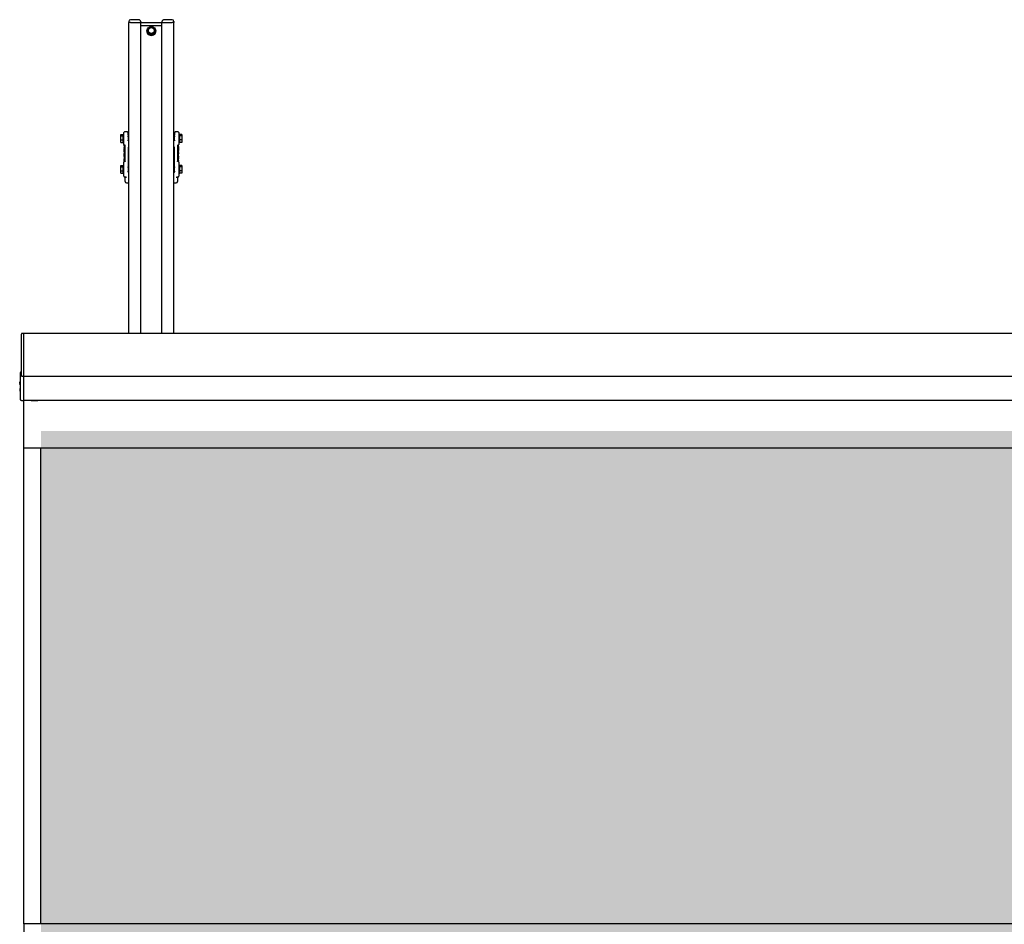
# Model space of a CAD drawing. Units: millimetres. Extents: x 165 to 8279, y 78 to 5882.
# Drawn here: x 344 to 1503, y 3504 to 4569 of the extents above; entities that cross this region are included whole.
import ezdxf

# ---------------------------------------------------------------- set-up
doc = ezdxf.new("R2010")
doc.units = ezdxf.units.MM
doc.header["$LTSCALE"] = 20
doc.layers.add('MODEL_&_ANNOTATIONS', color=7, linetype='Continuous')

msp = doc.modelspace()

# ---------------------------------------------------------------- hatches: boundary and pattern name
at = {"layer": 'MODEL_&_ANNOTATIONS'}
h = msp.add_hatch(dxfattribs=at)
h.set_pattern_fill('CROSS', color=256, scale=3.33333, style=0)
h.paths.add_polyline_path([(368.9844723, 3484.4223716), (5163.9844723, 3484.4223716), (5163.9844723, 4084.4223716), (368.9844723, 4084.4223716)], flags=0)

# ---------------------------------------------------------------- linework, layer by layer
at = {"color": 7, "linetype": 'Continuous', "lineweight": 25}
for p, q in [((482.4801353, 4568.6057869), (474.4801353, 4568.6057869)), ((523.4801353, 4568.6057869), (515.4801353, 4568.6057869)), ((472.4801353, 4566.6057869), (472.4801353, 4565.1285752)), ((472.4801353, 4550.1948319), (472.4801353, 4565.1285752)), ((472.4844723, 4199.2042941), (472.4844723, 4565.1285752)), ((474.4801353, 4565.4758716), (482.4801353, 4565.4758716)), ((474.4844723, 4565.4758716), (482.4844723, 4565.4758716)), ((486.4801353, 4566.2584905), (486.4801353, 4564.8136153)), ((486.4844723, 4199.2042941), (486.4844723, 4564.7812789)), ((486.4844723, 4561.6556117), (511.4844723, 4561.6556117)), ((509.4801353, 4564.7855269), (488.4801353, 4564.7855269)), ((488.4801353, 4561.6556117), (509.4801353, 4561.6556117)), ((496.6707342, 4559.8360905), (494.3613331, 4555.8968595)), ((501.2895364, 4559.8360905), (496.6707342, 4559.8360905)), ((503.5989374, 4555.8968595), (501.2895364, 4559.8360905)), ((511.4801353, 4566.2584905), (511.4801353, 4564.7812789)), ((511.4801353, 4562.002908), (511.4801353, 4564.7812789)), ((511.4844723, 4199.2042941), (511.4844723, 4564.7812789)), ((515.4801353, 4565.4758716), (523.4801353, 4565.4758716)), ((515.4844723, 4565.4758716), (523.4844723, 4565.4758716)), ((525.4801353, 4566.6057869), (525.4801353, 4565.1514343)), ((525.4844723, 4199.2042941), (525.4844723, 4565.1285752)), ((472.4844723, 4550.1719729), (472.4801353, 4550.1948319)), ((493.7301353, 4555.3411854), (493.7301353, 4555.2543613)), ((494.3613331, 4555.8968595), (496.6707342, 4551.9576285)), ((494.3613331, 4555.8968595), (494.3613331, 4555.4280095)), ((494.3613331, 4555.4280095), (496.6707342, 4551.4887784)), ((496.6707342, 4551.9576285), (501.2895364, 4551.9576285)), ((496.6707342, 4551.9576285), (496.6707342, 4551.4887784)), ((496.6707342, 4551.4887784), (501.2895364, 4551.4887784)), ((501.2895364, 4551.9576285), (503.5989374, 4555.8968595)), ((501.2895364, 4551.4887784), (503.5989374, 4555.4280095)), ((501.2895364, 4551.9576285), (501.2895364, 4551.4887784)), ((503.5989374, 4555.8968595), (503.5989374, 4555.4280095)), ((504.2301353, 4555.2543613), (504.2301353, 4555.3411854)), ((463.0344723, 4433.3765725), (465.7344723, 4433.3765725)), ((463.0344723, 4431.7968492), (463.0344723, 4433.3765725)), ((463.0344723, 4431.7968492), (465.7344723, 4431.7968492)), ((463.0344723, 4427.248217), (463.0344723, 4431.7968492)), ((466.2344723, 4434.0779404), (465.7344723, 4433.5779404)), ((465.7344723, 4424.0779404), (465.7344723, 4433.5779404)), ((466.7344723, 4434.0779404), (466.2344723, 4434.0779404)), ((466.2344723, 4434.0779404), (466.2344723, 4423.5779404)), ((466.7344723, 4430.6589091), (466.7344723, 4435.823608)), ((466.7344723, 4422.9470334), (466.7344723, 4430.6589091)), ((470.3071908, 4436.573608), (467.4844723, 4436.573608)), ((472.4844723, 4430.9279404), (471.8024882, 4430.9279404)), ((472.0324069, 4430.9279404), (471.8130144, 4435.0773775)), ((471.8130144, 4435.0773775), (471.8150495, 4435.0004518)), ((472.4844723, 4431.2910593), (472.0132078, 4431.2910593)), ((525.9557368, 4431.2910593), (525.4844723, 4431.2910593)), ((526.1664563, 4430.9279404), (525.4844723, 4430.9279404)), ((526.1559302, 4435.0773775), (525.9365376, 4430.9279404)), ((526.153895, 4435.0004518), (526.1559302, 4435.0773775)), ((530.4844723, 4436.573608), (527.6617538, 4436.573608)), ((531.2344723, 4435.823608), (531.2344723, 4430.6589091)), ((531.7344723, 4434.0779404), (531.2344723, 4434.0779404)), ((531.2344723, 4430.6589091), (531.2344723, 4422.9470334)), ((532.2344723, 4433.5779404), (531.7344723, 4434.0779404)), ((531.7344723, 4423.5779404), (531.7344723, 4434.0779404)), ((532.2344723, 4433.5779404), (532.2344723, 4424.0779404)), ((534.9344723, 4433.3765725), (532.2344723, 4433.3765725)), ((534.9344723, 4431.7968492), (532.2344723, 4431.7968492)), ((534.9344723, 4433.3765725), (534.9344723, 4431.7968492)), ((534.9344723, 4431.7968492), (534.9344723, 4427.248217)), ((463.0344723, 4424.2793082), (463.0344723, 4427.248217)), ((463.0344723, 4427.248217), (465.7344723, 4427.248217)), ((463.0344723, 4424.2793082), (465.7344723, 4424.2793082)), ((465.7344723, 4424.0779404), (466.2344723, 4423.5779404)), ((466.2344723, 4423.5779404), (466.7344723, 4423.5779404)), ((466.7344723, 4421.6880841), (466.7344723, 4422.9470334)), ((466.7344723, 4421.5779404), (466.7344723, 4421.6880841)), ((467.0844723, 4420.0376746), (467.0844723, 4420.9435115)), ((467.4844723, 4420.0376746), (467.0844723, 4420.0376746)), ((467.0844723, 4420.0335121), (467.0844723, 4420.0376746)), ((467.0844723, 4420.0335121), (467.0844723, 4419.4054941)), ((467.0844723, 4419.2244358), (467.0844723, 4419.4054941)), ((467.0844723, 4419.2244358), (467.0844723, 4418.6676169)), ((467.0844723, 4418.4070538), (467.0844723, 4418.6676169)), ((467.0844723, 4418.4070538), (467.4844723, 4418.4070538)), ((467.0844723, 4418.3064133), (467.0844723, 4418.4070538)), ((467.0844723, 4418.3064133), (467.0844723, 4417.5618279)), ((467.0844723, 4417.5584322), (467.0844723, 4417.5618279)), ((467.0844723, 4417.5584322), (467.4844723, 4417.5584322)), ((467.0844723, 4417.2178965), (467.4844723, 4417.2178965)), ((467.0844723, 4416.6334438), (467.0844723, 4417.2178965)), ((467.4844723, 4401.538859), (467.4844723, 4420.8279404)), ((468.2344723, 4402.1358345), (468.2344723, 4421.3395857)), ((471.8088562, 4426.7279404), (472.4844723, 4426.7279404)), ((472.2226524, 4394.4900535), (472.2226524, 4418.5133138)), ((525.4844723, 4426.7279404), (526.1600883, 4426.7279404)), ((525.7462921, 4418.5133138), (525.7462921, 4394.4900535)), ((529.7344723, 4421.3395857), (529.7344723, 4402.1358345)), ((530.4844723, 4420.8279404), (530.4844723, 4401.538859)), ((530.8844723, 4420.0782675), (530.4844723, 4420.0782675)), ((530.4844723, 4419.9394137), (530.8844723, 4419.9394137)), ((530.8844723, 4419.6945315), (530.4844723, 4419.6945315)), ((530.8844723, 4419.433075), (530.4844723, 4419.433075)), ((530.8844723, 4418.8486223), (530.4844723, 4418.8486223)), ((530.8844723, 4417.6654214), (530.4844723, 4417.6654214)), ((530.8844723, 4420.8813241), (530.7623676, 4420.8813241)), ((530.8844723, 4420.8813241), (530.8844723, 4420.9435115)), ((530.8844723, 4420.0782675), (530.8844723, 4420.8813241)), ((530.8844723, 4419.9428095), (530.8844723, 4420.0782675)), ((530.8844723, 4419.9428095), (530.8844723, 4419.9394137)), ((530.8844723, 4419.9428095), (530.8844723, 4419.8299896)), ((530.8844723, 4419.8299896), (530.8844723, 4419.6945315)), ((530.8844723, 4419.433075), (530.8844723, 4418.8486223)), ((530.8844723, 4418.8486223), (530.8844723, 4417.6654214)), ((530.8844723, 4417.6654214), (530.8844723, 4416.8315978)), ((531.2344723, 4423.5779404), (531.7344723, 4423.5779404)), ((531.2344723, 4422.9470334), (531.2344723, 4421.6880841)), ((531.2344723, 4421.6880841), (531.2344723, 4421.5779404)), ((531.7344723, 4423.5779404), (532.2344723, 4424.0779404)), ((534.9344723, 4427.248217), (532.2344723, 4427.248217)), ((534.9344723, 4424.2793082), (532.2344723, 4424.2793082)), ((534.9344723, 4427.248217), (534.9344723, 4424.2793082)), ((467.0844723, 4416.6334438), (467.4844723, 4416.6334438)), ((467.0844723, 4415.4502429), (467.0844723, 4416.6334438)), ((467.0844723, 4415.4502429), (467.4844723, 4415.4502429)), ((467.0844723, 4414.6164193), (467.0844723, 4415.4502429)), ((467.0844723, 4414.6164193), (467.4844723, 4414.6164193)), ((467.0844723, 4414.4659732), (467.0844723, 4414.6164193)), ((467.0844723, 4414.4625775), (467.0844723, 4414.4659732)), ((467.0844723, 4414.4625775), (467.4844723, 4414.4625775)), ((467.0844723, 4414.3455629), (467.0844723, 4414.4625775)), ((467.0844723, 4414.3455629), (467.0844723, 4414.2021738)), ((467.0844723, 4414.2021738), (467.4844723, 4414.2021738)), ((467.4844723, 4413.9536992), (467.0844723, 4413.9536992)), ((467.0844723, 4413.5100549), (467.0844723, 4413.9536992)), ((467.0844723, 4413.5100549), (467.0844723, 4413.295714)), ((467.4844723, 4413.295714), (467.0844723, 4413.295714)), ((467.0844723, 4413.1110078), (467.0844723, 4413.295714)), ((467.0844723, 4413.1110078), (467.0844723, 4412.1508856)), ((467.0844723, 4412.1508856), (467.4844723, 4412.1508856)), ((467.0844723, 4412.1508856), (467.0844723, 4411.4341699)), ((467.0844723, 4411.4341699), (467.4844723, 4411.4341699)), ((467.0844723, 4411.4341699), (467.0844723, 4410.9776876)), ((467.4844723, 4410.9776876), (467.0844723, 4410.9776876)), ((467.0844723, 4410.5340433), (467.0844723, 4410.9776876)), ((467.0844723, 4410.5340433), (467.0844723, 4409.8041357)), ((467.4844723, 4409.8041357), (467.0844723, 4409.8041357)), ((467.0844723, 4409.6194296), (467.0844723, 4409.8041357)), ((467.0844723, 4409.2631943), (467.0844723, 4409.6194296)), ((467.4844723, 4409.2631943), (467.0844723, 4409.2631943)), ((467.0844723, 4409.2469184), (467.0844723, 4409.2631943)), ((467.0844723, 4409.2469184), (467.0844723, 4408.739021)), ((467.0844723, 4408.3082569), (467.0844723, 4408.739021)), ((467.0844723, 4408.3082569), (467.4844723, 4408.3082569)), ((467.0844723, 4407.6708093), (467.0844723, 4408.3082569)), ((467.0844723, 4407.6188857), (467.0844723, 4407.6708093)), ((467.0844723, 4407.6188857), (467.4844723, 4407.6188857)), ((467.0844723, 4407.6173158), (467.4844723, 4407.6173158)), ((467.0844723, 4407.6173158), (467.0844723, 4407.0939723)), ((467.0844723, 4407.0939723), (467.4844723, 4407.0939723)), ((467.0844723, 4407.0939723), (467.0844723, 4405.8401004)), ((467.0844723, 4405.8401004), (467.4844723, 4405.8401004)), ((467.0844723, 4405.8401004), (467.0844723, 4405.0598403)), ((530.8844723, 4416.8315978), (530.4844723, 4416.8315978)), ((530.4844723, 4416.6777559), (530.8844723, 4416.6777559)), ((530.8844723, 4416.5092118), (530.4844723, 4416.5092118)), ((530.4844723, 4415.4545893), (530.8844723, 4415.4545893)), ((530.8844723, 4415.4314788), (530.4844723, 4415.4314788)), ((530.8844723, 4414.2900809), (530.4844723, 4414.2900809)), ((530.8844723, 4412.2858121), (530.4844723, 4412.2858121)), ((530.8844723, 4411.8171258), (530.4844723, 4411.8171258)), ((530.4844723, 4411.1921361), (530.8844723, 4411.1921361)), ((530.8844723, 4410.6369071), (530.4844723, 4410.6369071)), ((530.8844723, 4410.12842), (530.4844723, 4410.12842)), ((530.8844723, 4408.874548), (530.4844723, 4408.874548)), ((530.8844723, 4408.0714914), (530.4844723, 4408.0714914)), ((530.4844723, 4407.9326376), (530.8844723, 4407.9326376)), ((530.8844723, 4407.6877554), (530.4844723, 4407.6877554)), ((530.8844723, 4407.6197234), (530.4844723, 4407.6197234)), ((530.4844723, 4406.2654658), (530.8844723, 4406.2654658)), ((530.8844723, 4405.7687037), (530.4844723, 4405.7687037)), ((530.8844723, 4416.8315978), (530.8844723, 4416.6811517)), ((530.8844723, 4416.6811517), (530.8844723, 4416.6777559)), ((530.8844723, 4416.6811517), (530.8844723, 4416.5607414)), ((530.8844723, 4416.5092118), (530.8844723, 4416.5607414)), ((530.8844723, 4416.5092118), (530.8844723, 4416.3245057)), ((530.8844723, 4416.3245057), (530.8844723, 4415.7169231)), ((530.8844723, 4415.7169231), (530.8844723, 4415.4545893)), ((530.8844723, 4415.4314788), (530.8844723, 4415.4545893)), ((530.8844723, 4415.4314788), (530.8844723, 4414.9878346)), ((530.8844723, 4414.2900809), (530.8844723, 4414.9878346)), ((530.8844723, 4414.2900809), (530.8844723, 4413.8600554)), ((530.8844723, 4412.2858121), (530.8844723, 4413.8600554)), ((530.8844723, 4412.2858121), (530.8844723, 4412.101106)), ((530.8844723, 4412.101106), (530.8844723, 4411.8171258)), ((530.8844723, 4411.8171258), (530.8844723, 4411.6388596)), ((530.8844723, 4411.6388596), (530.8844723, 4411.1921361)), ((530.8844723, 4411.1921361), (530.8844723, 4410.6369071)), ((530.8844723, 4410.12842), (530.8844723, 4410.6369071)), ((530.8844723, 4408.874548), (530.8844723, 4410.12842)), ((530.8844723, 4408.0714914), (530.8844723, 4408.874548)), ((530.8844723, 4407.9360333), (530.8844723, 4408.0714914)), ((530.8844723, 4407.9360333), (530.8844723, 4407.9326376)), ((530.8844723, 4407.9360333), (530.8844723, 4407.8232134)), ((530.8844723, 4407.8232134), (530.8844723, 4407.6877554)), ((530.8844723, 4407.6197234), (530.8844723, 4407.2300956)), ((530.8844723, 4406.322878), (530.8844723, 4407.2300956)), ((530.8844723, 4406.322878), (530.8844723, 4406.2654658)), ((530.8844723, 4406.2654658), (530.8844723, 4405.7774687)), ((530.8844723, 4405.7774687), (530.8844723, 4405.7687037)), ((530.8844723, 4405.7687037), (530.8844723, 4405.3250595)), ((530.8844723, 4404.5208565), (530.8844723, 4405.3250595)), ((463.0344723, 4396.9386857), (465.7344723, 4396.9386857)), ((463.0344723, 4395.3589623), (463.0344723, 4396.9386857)), ((463.0344723, 4395.3589623), (465.7344723, 4395.3589623)), ((463.0344723, 4390.8103301), (463.0344723, 4395.3589623)), ((466.2344723, 4397.6400535), (465.7344723, 4397.1400535)), ((465.7344723, 4387.6400535), (465.7344723, 4397.1400535)), ((466.7344723, 4397.6400535), (466.2344723, 4397.6400535)), ((466.2344723, 4397.6400535), (466.2344723, 4387.2198128)), ((466.7344723, 4393.0769833), (466.7344723, 4400.788859)), ((467.0844723, 4405.0598403), (467.4844723, 4405.0598403)), ((467.0844723, 4405.0598403), (467.0844723, 4404.8418648)), ((467.0844723, 4404.8418648), (467.4844723, 4404.8418648)), ((467.0844723, 4404.7227315), (467.0844723, 4404.8418648)), ((467.4844723, 4404.7227315), (467.0844723, 4404.7227315)), ((467.0844723, 4404.2935354), (467.0844723, 4404.7227315)), ((467.0844723, 4402.9814753), (467.0844723, 4404.2935354)), ((467.0844723, 4402.9814753), (467.4844723, 4402.9814753)), ((467.0844723, 4402.6974951), (467.0844723, 4402.9814753)), ((467.0844723, 4402.4351613), (467.0844723, 4402.6974951)), ((467.0844723, 4402.4351613), (467.4844723, 4402.4351613)), ((467.4844723, 4402.2893534), (467.0844723, 4402.2893534)), ((467.0844723, 4402.2891406), (467.0844723, 4402.2893534)), ((467.0844723, 4402.2891406), (467.0844723, 4402.0587414)), ((467.0844723, 4401.6119142), (467.0844723, 4402.0587414)), ((467.0844723, 4401.6119142), (467.4844723, 4401.6119142)), ((467.6131519, 4401.538859), (467.4844723, 4401.538859)), ((472.4844723, 4394.4900535), (471.8024882, 4394.4900535)), ((526.1664563, 4394.4900535), (525.4844723, 4394.4900535)), ((530.4844723, 4401.538859), (530.3557926, 4401.538859)), ((530.4844723, 4404.5174607), (530.8844723, 4404.5174607)), ((530.8844723, 4404.284054), (530.4844723, 4404.284054)), ((530.8844723, 4403.8176347), (530.4844723, 4403.8176347)), ((530.4844723, 4402.5951787), (530.8844723, 4402.5951787)), ((530.8844723, 4402.4005671), (530.4844723, 4402.4005671)), ((530.8844723, 4404.5208565), (530.8844723, 4404.5174607)), ((530.8844723, 4403.8176347), (530.8844723, 4404.284054)), ((530.8844723, 4402.8575125), (530.8844723, 4403.8176347)), ((530.8844723, 4402.8575125), (530.8844723, 4402.5951787)), ((530.8844723, 4402.4005671), (530.8844723, 4401.9569229)), ((530.8844723, 4401.4232879), (530.8844723, 4401.9569229)), ((531.2344723, 4400.788859), (531.2344723, 4393.0769833)), ((531.7344723, 4397.6400535), (531.2344723, 4397.6400535)), ((532.2344723, 4397.1400535), (531.7344723, 4397.6400535)), ((531.7344723, 4387.1400535), (531.7344723, 4397.6400535)), ((532.2344723, 4397.1400535), (532.2344723, 4387.7122167)), ((534.9344723, 4396.9386857), (532.2344723, 4396.9386857)), ((534.9344723, 4395.3589623), (532.2344723, 4395.3589623)), ((534.9344723, 4396.9386857), (534.9344723, 4395.3589623)), ((534.9344723, 4395.3589623), (534.9344723, 4390.8103301)), ((463.0344723, 4387.8414213), (463.0344723, 4390.8103301)), ((463.0344723, 4390.8103301), (465.7344723, 4390.8103301)), ((463.0344723, 4387.8414213), (465.7344723, 4387.8414213)), ((465.7344723, 4387.6400535), (466.2344723, 4387.1400535)), ((466.2344723, 4387.2198128), (466.2344723, 4387.1400535)), ((466.2344723, 4387.1400535), (466.7344723, 4387.1400535)), ((466.7344723, 4385.846339), (466.7344723, 4393.0769833)), ((466.7344723, 4384.332899), (466.7344723, 4385.846339)), ((467.4844723, 4383.582899), (467.6085693, 4383.582899)), ((467.6085693, 4383.582899), (467.6085693, 4383.5954579)), ((468.2344723, 4378.0835565), (468.2344723, 4383.573524)), ((471.8088562, 4390.2900535), (472.4844723, 4390.2900535)), ((472.2226524, 4388.7818485), (472.2226524, 4390.2900535)), ((525.4844723, 4390.2900535), (526.1600883, 4390.2900535)), ((525.7462921, 4390.2900535), (525.7462921, 4388.7818485)), ((529.7344723, 4383.573524), (529.7344723, 4378.0835565)), ((530.3603752, 4383.5954579), (530.3603752, 4383.582899)), ((530.3603752, 4383.582899), (530.4844723, 4383.582899)), ((531.2344723, 4393.0769833), (531.2344723, 4385.846339)), ((531.2344723, 4387.1400535), (531.7344723, 4387.1400535)), ((531.2344723, 4385.846339), (531.2344723, 4384.332899)), ((531.7344723, 4387.1400535), (532.2344723, 4387.6400535)), ((534.9344723, 4390.8103301), (532.2344723, 4390.8103301)), ((534.9344723, 4387.8414213), (532.2344723, 4387.8414213)), ((532.2344723, 4387.7122167), (532.2344723, 4387.6400535)), ((534.9344723, 4390.8103301), (534.9344723, 4387.8414213)), ((469.7166938, 4376.5836619), (469.9634237, 4376.5807374)), ((469.9634418, 4376.5807373), (472.4844723, 4376.5807373)), ((525.4844723, 4376.5807373), (528.0055027, 4376.5807373)), ((528.0055209, 4376.5807374), (528.2522508, 4376.5836619)), ((345.9844723, 4149.9223716), (345.9844723, 4198.4223716)), ((348.9844723, 4199.4223716), (346.9844723, 4199.4223716)), ((348.9844723, 4148.9223716), (348.9844723, 4199.4223716)), ((5148.9844723, 4199.2042941), (348.9844723, 4199.2042941)), ((344.9844723, 4121.7843267), (344.9844723, 4153.4478484)), ((343.9844723, 4142.57068), (344.9844723, 4142.57068)), ((343.9844723, 4142.4937569), (344.9844723, 4142.4937569)), ((343.9844723, 4142.4937569), (343.9844723, 4142.4883754)), ((343.9844723, 4141.7760568), (343.9844723, 4142.4883754)), ((343.9844723, 4142.4883754), (344.9844723, 4142.4883754)), ((343.9844723, 4141.7760568), (344.9844723, 4141.7760568)), ((343.9844723, 4141.7760568), (343.9844723, 4141.7629877)), ((343.9844723, 4141.7629877), (344.9844723, 4141.7629877)), ((343.9844723, 4141.7629877), (343.9844723, 4141.3557888)), ((343.9844723, 4141.3557888), (344.9844723, 4141.3557888)), ((343.9844723, 4140.6933324), (343.9844723, 4141.3557888)), ((343.9844723, 4140.6933324), (344.9844723, 4140.6933324)), ((343.9844723, 4140.6933324), (343.9844723, 4140.6860646)), ((343.9844723, 4140.6860646), (344.9844723, 4140.6860646)), ((343.9844723, 4140.6860646), (343.9844723, 4140.2303253)), ((343.9844723, 4140.2303253), (344.9844723, 4140.2303253)), ((343.9844723, 4139.4478484), (343.9844723, 4140.2303253)), ((343.9844723, 4139.4478484), (344.9844723, 4139.4478484)), ((346.9844723, 4148.9223716), (348.9844723, 4148.9223716)), ((348.9844723, 4149.140449), (5148.9844723, 4149.140449)), ((348.9844723, 4120.3690644), (348.9844723, 4148.9223716)), ((479.9844723, 4148.7223716), (479.9844723, 4149.140449)), ((483.9844723, 4148.7223716), (479.9844723, 4148.7223716)), ((483.9844723, 4148.7223716), (483.9844723, 4149.140449)), ((487.9844723, 4148.7223716), (483.9844723, 4148.7223716)), ((487.9844723, 4148.7223716), (487.9844723, 4149.140449)), ((509.9844723, 4148.7223716), (509.9844723, 4149.140449)), ((513.9844723, 4148.7223716), (509.9844723, 4148.7223716)), ((513.9844723, 4148.7223716), (513.9844723, 4149.140449)), ((517.9844723, 4148.7223716), (513.9844723, 4148.7223716)), ((517.9844723, 4148.7223716), (517.9844723, 4149.140449)), ((343.9844723, 4134.6541477), (344.9844723, 4134.6541477)), ((343.9844723, 4134.3375892), (344.9844723, 4134.3375892)), ((343.9844723, 4131.5762256), (344.9844723, 4131.5762256)), ((345.9844723, 4120.3690644), (348.9844723, 4120.3690644)), ((5148.9844723, 4120.4223716), (348.9844723, 4120.4223716)), ((348.9844723, 4064.4223716), (348.9844723, 4120.3690644)), ((357.4844723, 4120.0478484), (357.4844723, 4120.4223716)), ((361.4844723, 4120.0478484), (357.4844723, 4120.0478484)), ((361.4844723, 4120.0478484), (361.4844723, 4120.4223716)), ((365.4844723, 4120.0478484), (361.4844723, 4120.0478484)), ((365.4844723, 4120.0478484), (365.4844723, 4120.4223716)), ((5148.9844723, 4064.4223716), (348.9844723, 4064.4223716)), ((348.9844723, 3504.4223716), (348.9844723, 4064.4223716)), ((368.9844723, 3504.4223716), (368.9844723, 4064.4223716)), ((5148.9844723, 3504.4223716), (348.9844723, 3504.4223716)), ((348.9844723, 3504.4223716), (348.9844723, 3448.4756788))]:
    msp.add_line(p, q, dxfattribs=at)
at = {"color": 7, "linetype": 'Continuous', "lineweight": 25, "flags": 128}
for points in [[(482.4801353, 4565.4758716), (483.2604966, 4565.4625252), (484.010869, 4565.4229989), (484.7024162, 4565.3588116), (485.3085624, 4565.2724301), (485.8060137, 4565.1671739), (486.1756534, 4565.047088), (486.4032764, 4564.9167872), (486.4801353, 4564.7812789)], [(482.4844723, 4565.4758716), (483.2648336, 4565.4625252), (484.015206, 4565.4229989), (484.7067532, 4565.3588116), (485.3128994, 4565.2724301), (485.8103507, 4565.1671739), (486.1799904, 4565.047088), (486.4076134, 4564.9167872), (486.4844723, 4564.7812789)], [(501.6051353, 4559.8187452), (502.6924459, 4558.9970976), (503.5267686, 4557.9263057), (504.0512459, 4556.6793421), (504.2301353, 4555.3411854), (504.0512459, 4554.0030286), (503.5267686, 4552.756065), (502.6924459, 4551.6852731), (501.6051353, 4550.8636256), (500.3389353, 4550.3471163), (498.9801353, 4550.1709447), (497.6213353, 4550.3471163), (496.3551353, 4550.8636256), (495.2678247, 4551.6852731), (494.4335019, 4552.756065), (493.9090247, 4554.0030286), (493.7301353, 4555.3411854), (493.9090247, 4556.6793421), (494.4335019, 4557.9263057), (495.2678247, 4558.9970976), (496.3551353, 4559.8187452), (497.6213353, 4560.3352544), (498.9801353, 4560.5114261), (500.3389353, 4560.3352544), (501.6051353, 4559.8187452)], [(511.4801353, 4564.7812789), (511.5569942, 4564.9167872), (511.7846171, 4565.047088), (512.1542568, 4565.1671739), (512.6517082, 4565.2724301), (513.2578543, 4565.3588116), (513.9494015, 4565.4229989), (514.699774, 4565.4625252), (515.4801353, 4565.4758716)], [(511.4844723, 4564.7812789), (511.5613311, 4564.9167872), (511.7889541, 4565.047088), (512.1585938, 4565.1671739), (512.6560451, 4565.2724301), (513.2621913, 4565.3588116), (513.9537385, 4565.4229989), (514.704111, 4565.4625252), (515.4844723, 4565.4758716)]]:
    msp.add_lwpolyline(points, dxfattribs=at)
at = {"color": 7, "linetype": 'Continuous', "lineweight": 25}
msp.add_circle((499.0178919, 4555.8618171), 3.4716962, dxfattribs=at)
for centre, radius, start, end in [((474.4801353, 4566.6057869), 2, 90, 180), ((523.4801353, 4566.6057869), 2, 0, 90), ((473.9952121, 4562.3360141), 3.1770829, 81.220539053, 118.4816131802), ((473.9995491, 4562.3360141), 3.1770829, 81.2205390527, 118.4816131804), ((488.0169817, 4565.1067157), 3.482044, 243.8886039082, 277.6436775013), ((498.9801353, 4555.4007992), 4.7222351, 123.3737875273, 56.6262124728), ((498.9801353, 4555.2885795), 4.8173684, 70.7314788501, 109.2685211499), ((509.9650584, 4564.7954692), 3.1770829, 261.2205390529, 298.4816131803), ((523.9650584, 4562.3360141), 3.1770829, 61.5183868199, 98.7794609469), ((523.9693954, 4562.3360141), 3.1770829, 61.5183868197, 98.7794609471), ((498.8872743, 4555.2695273), 5.1571614, 180.1684937186, 240.5940165663), ((498.9819027, 4555.3208591), 5.2486538, 239.969232576, 359.2740711744), ((467.4844723, 4435.823608), 0.75, 90, 180), ((530.4844723, 4435.823608), 0.75, 0, 90), ((467.4844723, 4421.5779404), 0.75, 180, 270), ((467.4844723, 4420.0779404), 0.75, 359.9999999999, 90), ((530.4844723, 4420.0779404), 0.75, 90, 180), ((530.4844723, 4421.5779404), 0.75, 270, 0), ((467.4844723, 4400.788859), 0.75, 90, 180), ((530.4844723, 4400.788859), 0.75, 0, 90), ((467.4844723, 4384.332899), 0.75, 180, 270), ((530.4844723, 4384.332899), 0.75, 270, 0), ((469.7344723, 4378.0835565), 1.5, 180, 269.3208952777), ((528.2344723, 4378.0835565), 1.5, 270.6791047223, 0), ((346.9844723, 4198.4223716), 1, 90, 180), ((346.9844723, 4149.9223716), 1, 180, 270)]:
    msp.add_arc(centre, radius, start, end, dxfattribs=at)
for centre, major_axis, ratio, start_param, end_param in [((471.8154684, 4429.575881), (-0.0083353, 5.5), 0.0085942673, 0.303158181, 1.3962503768), ((471.8242994, 4428.82814), (-0.0045737, 3.0179083), 0.0085942679, 5.4818812848, 7.6794356716), ((471.8242994, 4428.82814), (-0.0045737, 3.0179083), 0.0085942679, 1.3962503644, 3.9426863746), ((526.1446451, 4428.82814), (0.0045737, 3.0179083), 0.0085942679, 2.3404989326, 4.8869349428), ((526.1446451, 4428.82814), (0.0045737, 3.0179083), 0.0085942679, 4.8869349428, 7.0844893296), ((526.1534762, 4429.575881), (0.0083353, 5.5), 0.0085942673, 4.8869349303, 5.93009376), ((474.2248306, 4418.4666431), (1.736866, -1.0234076), 0.9732182724, 3.1451097917, 3.6623828011), ((523.7441139, 4418.4666431), (1.736866, 1.0234076), 0.9732182724, 5.7623951596, 6.2796681691), ((471.8242994, 4392.3902532), (-0.0045737, 3.0179083), 0.0085942679, 5.4818812848, 7.6794356716), ((526.1446451, 4392.3902532), (0.0045737, 3.0179083), 0.0085942679, 4.8869349428, 7.0844893296), ((469.7344723, 4384.7981693), (1.5, 0), 0.9856404256, 4.0348812758, 4.7123889804), ((471.8242994, 4392.3902532), (-0.0045737, 3.0179083), 0.0085942679, 1.3962503644, 3.9426863746), ((474.0600111, 4389.7405966), (-0.0765299, 2.5069256), 0.7972668462, 1.5476712176, 2.1962399914), ((523.9089335, 4389.7405966), (0.0765299, 2.5069256), 0.7972668462, 4.0869453158, 4.7355140895), ((526.1446451, 4392.3902532), (0.0045737, 3.0179083), 0.0085942679, 2.3404989326, 4.8869349428), ((469.9723223, 4378.0807373), (0.0088896, 1.5), 0.031942117, 3.1414033526, 3.325041526), ((527.9966222, 4378.0807373), (-0.0088896, 1.5), 0.031942117, 2.9581437811, 3.1417819546)]:
    msp.add_ellipse(centre, major_axis=major_axis, ratio=ratio, start_param=start_param, end_param=end_param, dxfattribs=at)
for points, knots in [([(486.4801353, 4566.2584905), (486.4514832, 4566.5192058), (486.3995907, 4566.9913947), (486.0520412, 4567.5598234), (485.6469584, 4567.9487136), (485.1970118, 4568.2105171), (484.6942358, 4568.3884982), (484.0819675, 4568.5113771), (483.3110901, 4568.5917598), (482.7403375, 4568.6013945), (482.4801353, 4568.6057869)], [0, 0, 0, 0, 0.1392905325, 0.2522729945, 0.3519318349, 0.447552364, 0.5541813244, 0.6982914269, 0.8624530846, 1, 1, 1, 1]), ([(515.4801353, 4568.6057869), (515.3200352, 4568.6040949), (514.8453764, 4568.5990785), (514.0576759, 4568.5379395), (513.2865836, 4568.4045953), (512.5618744, 4568.1407679), (511.9452488, 4567.6316426), (511.5556645, 4566.981352), (511.5056851, 4566.5030183), (511.4801353, 4566.2584905)], [0, 0, 0, 0, 0.0849283983, 0.251792495, 0.4345397942, 0.600499543, 0.7439554381, 0.8691080563, 1, 1, 1, 1]), ([(488.4801353, 4564.7855269), (488.3029021, 4564.7869959), (487.786984, 4564.7912721), (487.0868017, 4564.8240856), (486.6803155, 4564.8732064), (486.5380621, 4564.8903967)], [0, 0, 0, 0, 0.2538233152, 0.7388688771, 1, 1, 1, 1]), ([(511.4231413, 4564.8889166), (511.2745958, 4564.8717771), (510.8675825, 4564.824815), (510.1752932, 4564.7914328), (509.6652464, 4564.7870996), (509.4801353, 4564.7855269)], [0, 0, 0, 0, 0.2680075696, 0.7343381815, 1, 1, 1, 1]), ([(471.8130144, 4435.0773775), (471.8111967, 4435.1076398), (471.8080618, 4435.1598311), (471.7983877, 4435.2671656), (471.7632858, 4435.4540907), (471.6817259, 4435.7030961), (471.4806728, 4436.0463921), (471.1167943, 4436.3695684), (470.6821043, 4436.5636696), (470.4063675, 4436.5529084), (470.3073037, 4436.5490422)], [0, 0, 0, 0, 0.1355122662, 0.2337087255, 0.288163531, 0.3864004347, 0.5137497218, 0.7091768065, 0.8955161691, 1, 1, 1, 1]), ([(527.6395107, 4436.5578831), (527.4763176, 4436.5465548), (527.1616972, 4436.5247148), (526.7723943, 4436.3029235), (526.4962881, 4436.0396125), (526.3242007, 4435.7730478), (526.2301574, 4435.5404014), (526.1886111, 4435.3698169), (526.1724821, 4435.2690395), (526.1638715, 4435.1943692), (526.1592463, 4435.1356445), (526.1570412, 4435.0968987), (526.1559302, 4435.0773775)], [0, 0, 0, 0, 0.1728655907, 0.3332682068, 0.466325774, 0.5788826722, 0.6709973742, 0.7373237235, 0.7824958238, 0.8315137917, 0.9151115915, 1, 1, 1, 1]), ([(467.9521074, 4401.6149597), (467.9054197, 4401.5935038), (467.7532571, 4401.5235757), (467.58232, 4401.5397737), (467.4638311, 4401.5510017)], [0, 0, 0, 0, 0.3068273337, 1, 1, 1, 1]), ([(468.2344723, 4402.1358345), (468.2225193, 4402.0396461), (468.2009236, 4401.865859), (468.070745, 4401.6866546), (467.9777516, 4401.6096302), (467.9386964, 4401.59082), (467.9463703, 4401.5939207), (467.9479221, 4401.5945477)], [0, 0, 0, 0, 0.309666145, 0.5594855331, 0.766461088, 0.9527736982, 1, 1, 1, 1]), ([(530.0250919, 4401.5930167), (530.0195842, 4401.5952581), (530.0086166, 4401.5997215), (529.9089118, 4401.6745361), (529.7731113, 4401.8511762), (529.748424, 4402.0330506), (529.7344723, 4402.1358345)], [0, 0, 0, 0, 0.2086798458, 0.4155446606, 0.6697025935, 1, 1, 1, 1]), ([(530.3548136, 4401.5432208), (530.3369104, 4401.5419275), (530.2178664, 4401.5333278), (530.1034035, 4401.5735759), (530.0061549, 4401.607771)], [0, 0, 0, 0, 0.1503912367, 1, 1, 1, 1]), ([(467.6085693, 4383.5954579), (467.8125706, 4383.5914712), (468.21968, 4383.5835153), (468.882735, 4383.5141774), (469.3546649, 4383.4180648), (469.6414943, 4383.3436713), (469.7329816, 4383.3200928), (469.7344723, 4383.3197086)], [0, 0, 0, 0, 0.2245339531, 0.4480849537, 0.8249030781, 0.9971469454, 1, 1, 1, 1]), ([(528.2344723, 4383.3197086), (528.235963, 4383.3200928), (528.3274503, 4383.3436713), (528.6142796, 4383.4180648), (529.0862095, 4383.5141774), (529.7492645, 4383.5835153), (530.156374, 4383.5914712), (530.3603752, 4383.5954579)], [0, 0, 0, 0, 0.0028530546, 0.1750969219, 0.5519150463, 0.7754660469, 1, 1, 1, 1]), ([(345.9844723, 4154.4478484), (345.8774137, 4154.437779), (345.6634003, 4154.4176499), (345.3769098, 4154.2620215), (345.149847, 4154.0304532), (345.0146802, 4153.7488952), (344.9847023, 4153.5451275), (344.9844779, 4153.4502377), (344.9844723, 4153.4478484)], [0, 0, 0, 0, 0.1972500794, 0.3943090127, 0.5966729171, 0.8115022119, 0.9952536518, 1, 1, 1, 1]), ([(343.9844723, 4134.6541477), (343.9844723, 4134.6498519), (343.9844723, 4134.6412646), (343.9844723, 4134.5434023), (343.9844723, 4134.4156056), (343.9844723, 4134.3375892)], [0, 0, 0, 0, 0.2805363178, 0.5607876516, 1, 1, 1, 1]), ([(343.9844723, 4134.3375892), (343.9844723, 4134.1174057), (343.9844723, 4133.7230468), (343.9844723, 4133.3005653), (343.9844723, 4133.1139691)], [0, 0, 0, 0, 0.5583328089, 1, 1, 1, 1]), ([(343.9844723, 4133.1139691), (343.9844723, 4132.7909347), (343.9844723, 4132.3071998), (343.9844723, 4131.7832987), (343.9844723, 4131.5972364), (343.9844723, 4131.5832326), (343.9844723, 4131.5762256)], [0, 0, 0, 0, 0.5008043794, 0.7499405533, 0.8748779732, 1, 1, 1, 1]), ([(345.9844723, 4120.3690644), (345.944846, 4120.3709407), (345.8639968, 4120.3747691), (345.748405, 4120.4047158), (345.6403362, 4120.4495203), (345.5257606, 4120.5169783), (345.409499, 4120.6123395), (345.3075146, 4120.7274061), (345.2275606, 4120.8433114), (345.1648887, 4120.955968), (345.1123182, 4121.0736245), (345.0672891, 4121.2009883), (345.0309918, 4121.3372061), (345.0042804, 4121.4822453), (344.9882932, 4121.6296995), (344.9845165, 4121.7308758), (344.9844738, 4121.7825181), (344.9844723, 4121.7843267)], [0, 0, 0, 0, 0.0542597769, 0.1107057721, 0.1648815372, 0.2203959685, 0.3044313183, 0.390761302, 0.459327603, 0.5284325258, 0.5988833719, 0.6696793151, 0.7506809195, 0.8320383283, 0.914374572, 0.9970013614, 1, 1, 1, 1])]:
    msp.add_open_spline(points, degree=3, knots=knots, dxfattribs=at)

doc.saveas('drawing.dxf')
